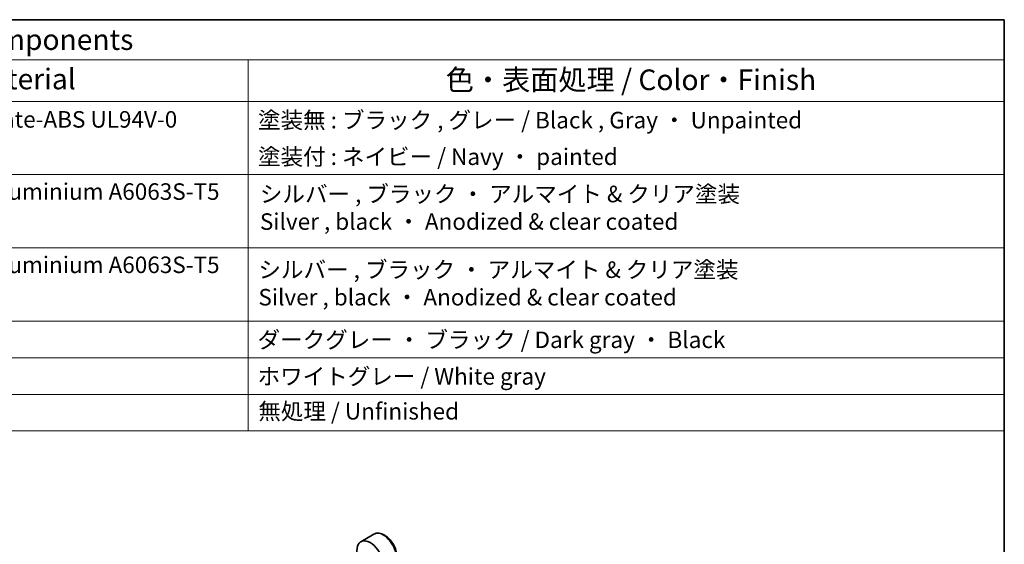
# Model space of a CAD drawing. Units: millimetres. Extents: x 14 to 2205, y 8 to 430.
# Drawn here: x 286 to 405, y 226 to 289 of the extents above; entities that cross this region are included whole.
import ezdxf

# ---------------------------------------------------------------- set-up
doc = ezdxf.new("R2010")
doc.units = ezdxf.units.MM
for name, color, linetype, lineweight in [('Border (ISO)', 7, 'Continuous', 35), ('Symbol (ISO)', 7, 'Continuous', 18), ('Visible (ISO)', 7, 'Continuous', 35), ('Visible Narrow (ISO)', 7, 'Continuous', 25)]:
    doc.layers.add(name, color=color, linetype=linetype, lineweight=lineweight)
doc.styles.add('Note Text (TK)', font='txt')
doc.styles.add('Note Text (TK2)', font='txt')

# ---------------------------------------------------------------- blocks, each defined once
blk = doc.blocks.new('図面枠 tk図枠')
at = {"layer": 'Border (ISO)'}
for p, q in [((14.5, 289), (405.5, 289)), ((405.5, 289), (405.5, 8))]:
    blk.add_line(p, q, dxfattribs=at)

msp = doc.modelspace()

# ---------------------------------------------------------------- linework, layer by layer
at = {"layer": 'Symbol (ISO)'}
for p, q in [((405.5, 289), (158.9481, 289)), ((405.5, 289), (405.5, 284.1591)), ((405.5, 284.1591), (158.9481, 284.1591)), ((313.9566, 284.1591), (313.9566, 279.1181)), ((405.5, 284.1591), (405.5, 279.1181)), ((405.5, 279.1181), (158.9481, 279.1181)), ((313.9566, 279.1181), (313.9566, 239.2234)), ((405.5, 279.1181), (405.5, 239.2234)), ((405.5, 270.2526), (158.9481, 270.2526)), ((405.5, 261.3871), (158.9481, 261.3871)), ((158.9481, 261.3871), (405.5, 261.3871)), ((405.5, 252.5216), (158.9481, 252.5216)), ((158.9481, 252.5216), (405.5, 252.5216)), ((405.5, 248.0889), (158.9481, 248.0889)), ((405.5, 243.6561), (158.9481, 243.6561)), ((158.9481, 239.2234), (405.5, 239.2234))]:
    msp.add_line(p, q, dxfattribs=at)
at = {"layer": 'Visible (ISO)'}
msp.add_line((329.1884, 226.7358), (327.5974, 225.8173), dxfattribs=at)
msp.add_ellipse((328.7224, 223.8687), major_axis=(1.125, -1.9486), ratio=0.57735027, start_param=5.30141995, end_param=10.40654332, dxfattribs=at)
msp.add_open_spline([(331.4384, 222.8387), (331.5599, 222.9089), (331.6643, 223.0073), (331.8343, 223.2517), (331.8962, 223.4005), (331.9758, 223.7447), (331.9869, 223.9442), (331.953, 224.367), (331.9061, 224.5909), (331.7607, 225.0354), (331.6626, 225.2558), (331.4259, 225.6732), (331.2875, 225.8701), (330.9819, 226.223), (330.8147, 226.3788), (330.464, 226.6333), (330.2803, 226.7316), (329.9144, 226.8522), (329.7315, 226.8763), (329.4259, 226.8407), (329.3003, 226.8005), (329.1884, 226.7358)], degree=3, knots=[3.92699082, 3.92699082, 3.92699082, 3.92699082, 4.19202161, 4.19202161, 4.48098708, 4.48098708, 4.80903285, 4.80903285, 5.14809572, 5.14809572, 5.48455931, 5.48455931, 5.81941135, 5.81941135, 6.15563971, 6.15563971, 6.494645, 6.494645, 6.82433817, 6.82433817, 7.06858347, 7.06858347, 7.06858347, 7.06858347], dxfattribs=at)
at = {"layer": 'Visible Narrow (ISO)'}
msp.add_ellipse((330.3134, 224.7873), major_axis=(-1.125, 1.9486), ratio=0.57735027, start_param=3.14159265, end_param=6.28318531, dxfattribs=at)

# ---------------------------------------------------------------- block references
msp.add_blockref('図面枠 tk図枠', (0, 0))

# ---------------------------------------------------------------- texts
at = {"layer": 'Symbol (ISO)', "color": 7, "attachment_point": 7}
for s, insert, char_height, style in [('構成内容 / Components', (263.0332, 284.562), 2.5, 'Note Text (TK)'), ('材質 / Material', (270.3824, 279.7965), 2.5, 'Note Text (TK)'), ('色・表面処理 / Color・Finish', (337.8735, 279.6942), 2.5, 'Note Text (TK)'), ('PC+ABS樹脂 / Polycarbonate-ABS UL94V-0', (251.7747, 275.3111), 2, 'Note Text (TK2)'), ('塗装無 : ブラック , グレー / Black , Gray ・ Unpainted', (315.1486, 275.2234), 2, 'Note Text (TK2)'), ('塗装付 : ネイビー / Navy ・ painted', (315.1486, 270.7906), 2, 'Note Text (TK2)'), ('アルミ押出材 / Extruded aluminium A6063S-T5', (251.7235, 266.5743), 2, 'Note Text (TK2)'), ('シルバー , ブラック ・ アルマイト & クリア塗装\\PSilver , black ・ Anodized & clear coated', (315.3776, 262.9451), 2, 'Note Text (TK2)'), ('アルミ押出材 / Extruded aluminium A6063S-T5', (251.7235, 257.7088), 2, 'Note Text (TK2)'), ('シルバー , ブラック ・ アルマイト & クリア塗装\\PSilver , black ・ Anodized & clear coated', (315.1965, 253.7893), 2, 'Note Text (TK2)'), ('ダークグレー ・ ブラック / Dark gray ・ Black', (315.0974, 248.6386), 2, 'Note Text (TK2)'), ('ホワイトグレー / White gray', (315.0974, 244.2058), 2, 'Note Text (TK2)'), ('無処理 / Unfinished', (315.187, 239.9836), 2, 'Note Text (TK2)')]:
    msp.add_mtext(s, dxfattribs=dict(at, insert=insert, char_height=char_height, style=style))

doc.saveas('drawing.dxf')
